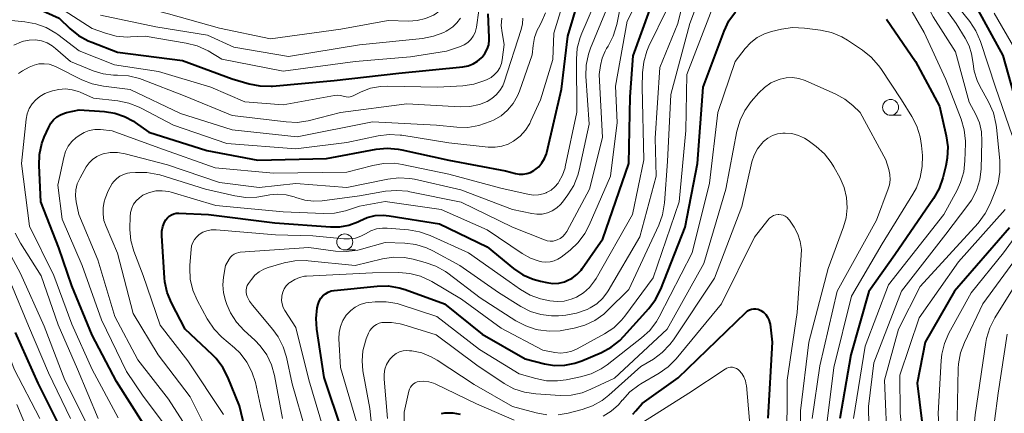
# Model space of a CAD drawing. Units: metres. Extents: x -70000 to -67999, y 25500 to 27000.
# Drawn here: x -69616 to -69462, y 26148 to 26210 of the extents above; entities that cross this region are included whole.
import ezdxf

# ---------------------------------------------------------------- set-up
doc = ezdxf.new("R2010")
doc.units = ezdxf.units.M
for name, color, linetype, lineweight in [('633100_広葉樹林', 7, 'Continuous', 13), ('710100_等高線(計曲線)', 7, 'Continuous', 40), ('710200_等高線(主曲線)', 7, 'Continuous', 13)]:
    doc.layers.add(name, color=color, linetype=linetype, lineweight=lineweight)

msp = doc.modelspace()

# ---------------------------------------------------------------- linework, layer by layer
at = {"layer": '633100_広葉樹林', "linetype": 'Continuous', "lineweight": 13}
for p, q in [((-69479.66, 26194.57), (-69477.99, 26194.57)), ((-69565.34, 26173.45), (-69563.67, 26173.45))]:
    msp.add_line(p, q, dxfattribs=at)
for centre in [(-69479.66, 26195.82), (-69565.34, 26174.7)]:
    msp.add_circle(centre, 1.25, dxfattribs=at)
at = {"layer": '710100_等高線(計曲線)', "linetype": 'Continuous', "lineweight": 40, "flags": 128}
for points, elevation in [([(-69616.42, 26212.65), (-69610.16, 26209.84), (-69608.49, 26208.21), (-69607.14, 26207.11), (-69605.62, 26206.26), (-69605.05, 26206.03), (-69601, 26204.5), (-69590.82, 26203.18), (-69583, 26200.3), (-69580.36, 26199.53), (-69578.65, 26199.19), (-69576.91, 26199.15), (-69576.66, 26199.17), (-69567, 26200.06), (-69556.84, 26201.16), (-69546.78, 26202.19), (-69545.97, 26202.35), (-69545.19, 26202.65), (-69544.48, 26203.07), (-69543.86, 26203.61)], 260), ([(-69540.12, 26185.88), (-69538.56, 26185.44), (-69537.96, 26185.33), (-69537.35, 26185.32), (-69536.75, 26185.42), (-69536.17, 26185.62), (-69535.65, 26185.91), (-69535.51, 26186), (-69534.9, 26186.5), (-69534.38, 26187.1), (-69533.97, 26187.77), (-69533.68, 26188.51), (-69533.62, 26188.75), (-69531.32, 26198.68), (-69530.3, 26207), (-69528.54, 26213)], 270), ([(-69579.78, 26140.22), (-69581.86, 26149), (-69583.69, 26153.47), (-69584.48, 26155.02), (-69585.54, 26156.41), (-69586.1, 26156.98), (-69590.39, 26161), (-69592.53, 26165.14), (-69593.19, 26166.75), (-69593.56, 26168.46), (-69593.63, 26169.09), (-69594.05, 26175.65), (-69594.03, 26176.39), (-69593.89, 26177.1), (-69593.62, 26177.79), (-69593.42, 26178.15), (-69593.18, 26178.47), (-69592.89, 26178.74), (-69592.55, 26178.96), (-69592.18, 26179.12), (-69591.79, 26179.21), (-69591.36, 26179.23), (-69586.7, 26179), (-69576.3, 26177.7), (-69567.59, 26177.05), (-69566.12, 26177.07), (-69564.68, 26177.35), (-69563.3, 26177.87), (-69562.96, 26178.04), (-69561.8, 26178.54), (-69560.57, 26178.83), (-69559.31, 26178.91), (-69558.35, 26178.81), (-69550.47, 26177.53), (-69543, 26173.91), (-69538.83, 26170.53), (-69537.38, 26169.56), (-69535.79, 26168.85), (-69534.63, 26168.53), (-69533.62, 26168.32), (-69532.69, 26168.2), (-69531.76, 26168.25), (-69530.86, 26168.46), (-69530.51, 26168.59), (-69529.66, 26169.02), (-69528.9, 26169.59), (-69528.25, 26170.29), (-69528.07, 26170.53), (-69524.83, 26175.17), (-69520.73, 26187), (-69520.54, 26197.46), (-69520.08, 26203.92), (-69517.43, 26211.11)], 280), ([(-69569.51, 26164.95), (-69569.34, 26165.42), (-69569.09, 26165.86), (-69568.77, 26166.25), (-69568.38, 26166.58), (-69567.94, 26166.83), (-69567.47, 26167.01), (-69567, 26167.09), (-69560.26, 26167.77), (-69558.52, 26167.79), (-69556.8, 26167.51), (-69555.87, 26167.23), (-69549.69, 26165), (-69543.79, 26160.21), (-69537, 26156.35), (-69534, 26155.6), (-69532.41, 26155.34), (-69530.81, 26155.37), (-69529.23, 26155.67), (-69528.15, 26156.05), (-69525.05, 26157.36), (-69523.51, 26158.18), (-69522.14, 26159.26), (-69521.51, 26159.9), (-69517.6, 26164.26), (-69516.56, 26165.65), (-69515.74, 26167.28), (-69511.93, 26177), (-69509.98, 26187), (-69509.09, 26199), (-69505.79, 26207.8), (-69505.04, 26209.38), (-69504.03, 26210.79)], 290), ([(-69465.92, 26211), (-69462.05, 26203.95), (-69459.56, 26195)], 280), ([(-69543.86, 26203.61), (-69543.78, 26203.69), (-69543.33, 26204.28), (-69542.98, 26204.94), (-69542.75, 26205.65), (-69542.65, 26206.39), (-69542.65, 26206.79), (-69542.81, 26210.51)], 260), ([(-69480.33, 26209.67), (-69475.75, 26203), (-69471.99, 26196.01), (-69470.93, 26191.34), (-69470.69, 26189.61), (-69470.76, 26187.87), (-69470.99, 26186.67), (-69471.48, 26184.74), (-69472.05, 26183.09), (-69472.93, 26181.53), (-69479, 26172.7), (-69483.06, 26166.94), (-69485.9, 26157), (-69487.63, 26147)], 290), ([(-69597, 26146.21), (-69601.17, 26152.83), (-69605, 26160.05), (-69608.18, 26167.82), (-69610.23, 26173.77), (-69613.05, 26181), (-69613.31, 26186.69), (-69613.24, 26188.43), (-69612.87, 26190.13), (-69612.5, 26191.12), (-69611.81, 26192.72), (-69611.49, 26193.32), (-69611.06, 26193.86), (-69610.55, 26194.31), (-69609.97, 26194.67), (-69609.34, 26194.92), (-69609, 26195), (-69607, 26195.41), (-69603.03, 26195.16), (-69601.44, 26194.92), (-69599.92, 26194.41), (-69598.5, 26193.65), (-69598.23, 26193.46), (-69596.08, 26191.92), (-69587, 26189.03), (-69579, 26187.55), (-69568.21, 26187.79), (-69560.4, 26189.24), (-69558.67, 26189.41), (-69556.93, 26189.27), (-69556.39, 26189.17), (-69549, 26187.51), (-69540.12, 26185.88)], 270), ([(-69461, 26176.93), (-69469.64, 26167), (-69474.22, 26159), (-69475.47, 26152.53), (-69474.4, 26143.6), (-69474.01, 26137), (-69474.17, 26133.65), (-69474.1, 26131.9), (-69473.73, 26130.2), (-69473.64, 26129.94), (-69471.71, 26124.29), (-69469.22, 26119.84), (-69468.52, 26118.81), (-69467.65, 26117.92), (-69466.64, 26117.19), (-69466.1, 26116.9), (-69464.08, 26115.92), (-69462.29, 26115.71), (-69461.34, 26115.67)], 280), ([(-69565.77, 26145), (-69568.55, 26153.45), (-69569.72, 26161.01), (-69569.83, 26162.68), (-69569.65, 26164.35), (-69569.51, 26164.95)], 290), ([(-69520.11, 26147.68), (-69519.65, 26148.18), (-69518.65, 26149.35), (-69513, 26153.38), (-69502.38, 26163.65), (-69502.11, 26163.87), (-69501.81, 26164.04), (-69501.49, 26164.15), (-69501.14, 26164.21), (-69500.8, 26164.2), (-69500.46, 26164.13), (-69500.14, 26164.01), (-69500.04, 26163.96), (-69499.62, 26163.68), (-69499.26, 26163.33), (-69498.97, 26162.92), (-69498.75, 26162.47), (-69498.61, 26161.98), (-69498.58, 26161.78), (-69498.25, 26159), (-69498.93, 26147.07)], 300), ([(-69609.7, 26145), (-69613.46, 26152.54), (-69617, 26160.47)], 260), ([(-69550.15, 26147.8), (-69549.62, 26147.9), (-69549.5, 26147.91), (-69548.35, 26147.88), (-69547.23, 26147.66)], 300)]:
    msp.add_lwpolyline(points, dxfattribs=dict(at, elevation=elevation))
at = {"layer": '710200_等高線(主曲線)', "linetype": 'Continuous', "lineweight": 13, "flags": 128}
for points, elevation in [([(-69477.1, 26229.84), (-69476.16, 26228.37), (-69475.5, 26226.76), (-69475.32, 26226.14), (-69473.57, 26219), (-69469.67, 26212.33), (-69467.23, 26209.28), (-69466.27, 26207.83), (-69465.56, 26206.18), (-69463.19, 26199), (-69460.6, 26191.4)], 282), ([(-69479.42, 26221.42), (-69476.74, 26217.26), (-69473, 26210.02), (-69469.49, 26204.51), (-69467.34, 26196.66), (-69466.3, 26194.7), (-69465.73, 26193.37), (-69465.41, 26191.96), (-69465.33, 26190.53), (-69465.47, 26186.2), (-69465.68, 26184.47), (-69466.19, 26182.8), (-69466.98, 26181.25), (-69467.53, 26180.46), (-69471, 26175.92), (-69477.94, 26167), (-69482.28, 26155.72), (-69483.13, 26148.87), (-69483, 26139.94)], 286), ([(-69617.83, 26220.81), (-69616.16, 26220.32), (-69614.59, 26219.56), (-69613.82, 26219.04), (-69609, 26215.47), (-69601.36, 26212.64), (-69593, 26210.52), (-69585, 26208.25), (-69577, 26206.55), (-69565.93, 26208.07), (-69558.54, 26209.46), (-69555.35, 26209.37), (-69553.99, 26209.45), (-69552.66, 26209.77), (-69551.41, 26210.31), (-69551, 26210.55), (-69550.18, 26211.16)], 254), ([(-69516.48, 26185), (-69516.63, 26191), (-69515.91, 26202.09), (-69513.06, 26209), (-69510.45, 26219.55)], 284), ([(-69587.21, 26183), (-69582.61, 26181.92), (-69580.89, 26181.67), (-69579.15, 26181.72), (-69578.5, 26181.82), (-69577.11, 26182.08), (-69575.82, 26182.2), (-69574.52, 26182.1), (-69573.26, 26181.77), (-69573, 26181.68), (-69571.61, 26181.26), (-69570.17, 26181.09), (-69568.87, 26181.16), (-69563, 26181.92), (-69558.92, 26182.65), (-69557.18, 26182.8), (-69555.45, 26182.66), (-69555.11, 26182.59), (-69547.08, 26180.92), (-69539, 26177.02), (-69534, 26175.02), (-69533.55, 26174.88), (-69533.08, 26174.83), (-69532.61, 26174.85), (-69532.15, 26174.96), (-69532, 26175.02), (-69531.54, 26175.25), (-69531.12, 26175.56), (-69530.77, 26175.93), (-69530.49, 26176.36), (-69526.9, 26183), (-69524.9, 26191.1), (-69525.42, 26201), (-69525.21, 26202.41), (-69524.93, 26203.56), (-69524.47, 26204.65), (-69524.24, 26205.04), (-69523.99, 26205.44), (-69523.19, 26206.99), (-69522.64, 26208.81), (-69521, 26217.03)], 276), ([(-69580.63, 26166.14), (-69580.74, 26166.46), (-69580.8, 26166.81), (-69580.81, 26167.16), (-69580.75, 26167.51), (-69580.63, 26167.85), (-69580.46, 26168.16), (-69580.44, 26168.19), (-69580, 26168.81), (-69579.44, 26169.47), (-69578.78, 26170.02), (-69578.03, 26170.44), (-69577.34, 26170.7), (-69574.87, 26171.41), (-69573.15, 26171.75), (-69571.41, 26171.78), (-69571.07, 26171.76), (-69563.72, 26171), (-69559.42, 26172.03), (-69557.69, 26172.29), (-69555.95, 26172.24), (-69554.59, 26171.99), (-69552.7, 26171.5), (-69551.06, 26170.92), (-69549.54, 26170.06), (-69549.15, 26169.79), (-69544.07, 26165.93), (-69538.49, 26162.34), (-69536.94, 26161.52), (-69535.27, 26160.99), (-69535, 26160.93), (-69533.28, 26160.69), (-69531.54, 26160.76), (-69530.98, 26160.85), (-69529.32, 26161.16), (-69527.64, 26161.63), (-69526.07, 26162.38), (-69524.65, 26163.39), (-69524.08, 26163.92), (-69520.76, 26167.24), (-69516.06, 26177.32), (-69515.46, 26178.96), (-69515.14, 26180.85), (-69514.69, 26187.31), (-69514.18, 26197.82), (-69511.16, 26209), (-69507.8, 26218.05)], 286), ([(-69474.22, 26215.78), (-69469.39, 26209), (-69467.94, 26206.7), (-69467.33, 26205.5), (-69466.94, 26204.22), (-69466.78, 26203), (-69466.57, 26201.49), (-69466.1, 26200.04), (-69465.71, 26199.24), (-69464.23, 26196.56), (-69463.53, 26194.96), (-69463.12, 26193.27), (-69463.05, 26192.71), (-69462.53, 26187.42), (-69462.52, 26185.67), (-69462.8, 26183.95), (-69463.2, 26182.75), (-69464.01, 26180.7), (-69464.8, 26179.14), (-69465.92, 26177.65), (-69475, 26167.72), (-69478.41, 26161), (-69480.63, 26153), (-69480.17, 26141.83)], 284), ([(-69478.7, 26215), (-69474.42, 26207.58), (-69471, 26200.17), (-69468.6, 26193.95), (-69468.12, 26192.27), (-69467.93, 26190.54), (-69467.93, 26190.14), (-69467.99, 26187.45), (-69468.18, 26185.72), (-69468.67, 26184.04), (-69469.22, 26182.85), (-69471.33, 26179), (-69480.01, 26167.99), (-69483.65, 26158.35), (-69485.51, 26147)], 288), ([(-69611.58, 26212.42), (-69605, 26208.19), (-69602.91, 26207.44), (-69601.23, 26207), (-69599.49, 26206.86), (-69598.97, 26206.87), (-69596.69, 26207), (-69590.21, 26205.91), (-69588.52, 26205.48), (-69586.8, 26204.68), (-69584.61, 26203.39), (-69575, 26201.52), (-69563.71, 26203), (-69555, 26203.74), (-69549.35, 26204.65), (-69547.17, 26205.39), (-69546.58, 26205.65), (-69546.03, 26206.02), (-69545.56, 26206.47), (-69545.17, 26207), (-69544.88, 26207.58), (-69544.7, 26208.21), (-69544.67, 26208.4), (-69544.29, 26211)], 258), ([(-69568.67, 26145.33), (-69571, 26153.07), (-69573, 26161.28), (-69574.73, 26163.92), (-69575, 26164.42), (-69575.18, 26164.97), (-69575.26, 26165.53), (-69575.24, 26166.1), (-69575.22, 26166.27), (-69575.07, 26166.82), (-69574.83, 26167.34), (-69574.51, 26167.81), (-69574.1, 26168.22), (-69573.97, 26168.32), (-69573.87, 26168.4), (-69573.19, 26168.83), (-69572.44, 26169.14), (-69571.66, 26169.31), (-69571.32, 26169.34), (-69561, 26169.88), (-69556.87, 26169.91), (-69555.13, 26169.77), (-69553.45, 26169.33), (-69551.86, 26168.6), (-69551.67, 26168.49), (-69547, 26165.7), (-69540.81, 26161.19), (-69534.26, 26157.74), (-69532.39, 26157.37), (-69531.48, 26157.27), (-69530.57, 26157.33), (-69529.69, 26157.55), (-69528.85, 26157.92), (-69524.58, 26160.27), (-69523.13, 26161.25), (-69521.88, 26162.45), (-69521.38, 26163.07), (-69516.93, 26169.07), (-69512.86, 26181), (-69511.81, 26192.19), (-69511.63, 26201), (-69507.06, 26212.94)], 288), ([(-69526.76, 26205.13), (-69523.54, 26213)], 274), ([(-69599.61, 26154.39), (-69603.5, 26162.5), (-69606.55, 26171), (-69609.7, 26178.3), (-69610.38, 26183.62), (-69609.45, 26187.96), (-69609.17, 26188.87), (-69608.74, 26189.71), (-69608.17, 26190.46), (-69607.47, 26191.11), (-69607.25, 26191.27), (-69607.02, 26191.43), (-69606.26, 26191.87), (-69605.44, 26192.17), (-69604.57, 26192.32), (-69603.68, 26192.32), (-69601.85, 26192.15), (-69594.54, 26189.46), (-69585.68, 26186.32), (-69576.53, 26185.47), (-69565, 26185.63), (-69560.95, 26186.72), (-69559.24, 26187.03), (-69557.49, 26187.04), (-69556.32, 26186.87), (-69549, 26185.36), (-69540.86, 26183.14), (-69536.37, 26182.15), (-69535.64, 26182.05), (-69534.91, 26182.08), (-69534.2, 26182.24), (-69533.72, 26182.42), (-69533.65, 26182.45), (-69532.96, 26182.84), (-69532.35, 26183.35), (-69531.83, 26183.95), (-69531.72, 26184.11), (-69531.15, 26185.18), (-69530.76, 26186.34), (-69530.73, 26186.5), (-69528.92, 26195.08), (-69528.98, 26203.36), (-69528.84, 26205.1), (-69528.41, 26206.79), (-69528.15, 26207.44), (-69526.28, 26211.72)], 272), ([(-69593.98, 26182.74), (-69592.97, 26182.61), (-69592.56, 26182.51), (-69585.58, 26180.42), (-69575, 26179.44), (-69568.69, 26179.16), (-69566.95, 26179.23), (-69565.23, 26179.61), (-69563, 26180.32), (-69559, 26181.04), (-69550.23, 26179.77), (-69543, 26176.62), (-69537.48, 26172.89), (-69536.19, 26172.17), (-69534.8, 26171.69), (-69534.4, 26171.6), (-69533.76, 26171.53), (-69533.11, 26171.57), (-69532.48, 26171.73), (-69531.89, 26171.99), (-69531.39, 26172.32), (-69529.97, 26173.43), (-69528.7, 26174.62), (-69527.65, 26176.01), (-69526.96, 26177.34), (-69523.65, 26185), (-69522.57, 26193.43), (-69522.85, 26199.15), (-69521, 26209.37), (-69520.07, 26211.18)], 278), ([(-69589.19, 26174.62), (-69588.92, 26175.1), (-69588.57, 26175.53), (-69588.18, 26175.87), (-69587.6, 26176.22), (-69586.97, 26176.47), (-69586.31, 26176.6), (-69585.63, 26176.62), (-69585.54, 26176.61), (-69576.19, 26175.81), (-69570.34, 26175.66), (-69565.5, 26175.18), (-69564.57, 26175.17), (-69563.66, 26175.32), (-69562.79, 26175.63), (-69562.1, 26176), (-69561.25, 26176.45), (-69560.34, 26176.74), (-69559.39, 26176.87), (-69558.7, 26176.86), (-69555.31, 26176.6), (-69553.59, 26176.31), (-69551.92, 26175.73), (-69545.94, 26173), (-69539.52, 26168.48), (-69537.74, 26167.23), (-69536.23, 26166.36), (-69534.59, 26165.76), (-69533.9, 26165.61), (-69533.14, 26165.46), (-69532.01, 26165.34), (-69530.89, 26165.42), (-69529.79, 26165.7), (-69528.98, 26166.04), (-69527.89, 26166.72), (-69526.93, 26167.58), (-69526.13, 26168.6), (-69525.9, 26168.97), (-69520.18, 26179), (-69518.4, 26187.6), (-69518.65, 26199), (-69518.61, 26201.24), (-69518.42, 26202.97), (-69517.93, 26204.64), (-69517.59, 26205.42), (-69514.72, 26211.28)], 282), ([(-69556.38, 26191.44), (-69549, 26190.23), (-69542.83, 26189.57), (-69541.75, 26189.55), (-69540.69, 26189.71), (-69539.67, 26190.06), (-69538.83, 26190.51), (-69537.83, 26191.29), (-69536.97, 26192.22), (-69536.3, 26193.29), (-69536.11, 26193.68), (-69534.63, 26197), (-69532.69, 26203.31), (-69532.54, 26207.46), (-69531.29, 26211.52)], 268), ([(-69538.21, 26197.63), (-69537.91, 26198.36), (-69535.92, 26204.08), (-69535.78, 26205.54), (-69535.56, 26206.77), (-69535.12, 26207.94), (-69534.94, 26208.29), (-69534.51, 26209.07), (-69533.82, 26210.66)], 266), ([(-69463.4, 26210.6), (-69460.18, 26205)], 278), ([(-69618.17, 26209.5), (-69615.54, 26209.26), (-69613.83, 26208.95), (-69612.19, 26208.35), (-69610.68, 26207.48), (-69610.37, 26207.25), (-69607, 26204.67), (-69601.5, 26202.5), (-69594.55, 26201.45), (-69586.35, 26199), (-69581, 26196.69), (-69575, 26196.22), (-69566.97, 26197.67), (-69566.45, 26197.71), (-69565.93, 26197.67), (-69565.45, 26197.55), (-69565.14, 26197.47), (-69564.81, 26197.44), (-69564.49, 26197.47), (-69564.17, 26197.56), (-69564.01, 26197.63), (-69562.76, 26198.24), (-69561.29, 26198.81)], 262), ([(-69611.24, 26205.47), (-69610.72, 26205.06), (-69608.36, 26203), (-69604.85, 26201.56), (-69603.27, 26201.07), (-69601.63, 26200.86), (-69601, 26200.85), (-69599.26, 26200.75), (-69597.56, 26200.34), (-69597.14, 26200.18), (-69590.41, 26197.59), (-69583, 26194.56), (-69574.55, 26193.53), (-69572.81, 26193.47), (-69571.08, 26193.72), (-69570.88, 26193.77), (-69566.02, 26195), (-69555.62, 26196.38), (-69547.21, 26195.92), (-69545.68, 26195.97), (-69544.19, 26196.28), (-69543, 26196.74), (-69542.23, 26197.19), (-69541.55, 26197.76), (-69540.98, 26198.45), (-69540.54, 26199.22), (-69540.32, 26199.79), (-69537.66, 26208.05), (-69537.45, 26208.93), (-69537.41, 26209.83)], 264), ([(-69603.7, 26210.3), (-69595, 26208.44), (-69586.87, 26207.13), (-69582.75, 26205.25), (-69574.18, 26203.82), (-69563, 26205.61), (-69553.14, 26206.64), (-69551.43, 26206.97), (-69549.8, 26207.59), (-69549.4, 26207.8), (-69549.18, 26207.92), (-69548.4, 26208.44), (-69547.73, 26209.08), (-69547.17, 26209.83)], 256), ([(-69561.29, 26198.81), (-69559.75, 26199.11), (-69558.62, 26199.16), (-69550.78, 26199), (-69546.79, 26199.22), (-69545.06, 26199.46), (-69543.35, 26200.03), (-69542.96, 26200.2), (-69542.36, 26200.52), (-69541.82, 26200.95), (-69541.37, 26201.46), (-69541.01, 26202.04), (-69540.76, 26202.68), (-69540.63, 26203.28), (-69540.31, 26205.69), (-69540.65, 26207.49), (-69540.77, 26208.66), (-69540.69, 26209.83)], 262), ([(-69563.51, 26146.49), (-69566.03, 26155), (-69566.25, 26159.49), (-69566.22, 26160.49), (-69566.01, 26161.45), (-69565.63, 26162.37), (-69565.1, 26163.21), (-69565.02, 26163.32), (-69564.41, 26163.96), (-69563.69, 26164.49), (-69562.9, 26164.88), (-69562.05, 26165.13), (-69561.54, 26165.21), (-69560.59, 26165.3), (-69558.85, 26165.32), (-69557.13, 26165.03), (-69556.49, 26164.85), (-69550.87, 26163), (-69544.2, 26157.8), (-69537.97, 26154.03), (-69535.37, 26153.27), (-69533.66, 26152.93), (-69531.92, 26152.89), (-69530.58, 26153.07), (-69528.31, 26153.53), (-69526.64, 26154.02), (-69525.07, 26154.8), (-69524.15, 26155.43), (-69518.74, 26159.65), (-69517.46, 26160.83), (-69516.41, 26162.22), (-69515.99, 26162.96), (-69510.82, 26173), (-69508.1, 26183.9), (-69506.77, 26195), (-69504.08, 26203), (-69502.49, 26205.05), (-69501.62, 26205.99), (-69500.6, 26206.76), (-69499.46, 26207.35), (-69498.38, 26207.7), (-69496.78, 26208.08), (-69495.05, 26208.33), (-69493.19, 26208.26), (-69490.66, 26207.94), (-69488.95, 26207.56), (-69487.34, 26206.9), (-69486.43, 26206.36), (-69484.06, 26204.8), (-69482.69, 26203.71), (-69481.54, 26202.41), (-69481.21, 26201.94), (-69477.97, 26197)], 292), ([(-69617.29, 26205.58), (-69616.07, 26206.1), (-69615.78, 26206.19), (-69614.85, 26206.37), (-69613.9, 26206.39), (-69612.96, 26206.24), (-69612.07, 26205.93), (-69611.24, 26205.47)], 264), ([(-69590.28, 26145.78), (-69593, 26150.03), (-69597.81, 26156.19), (-69601.43, 26163), (-69604.1, 26171.9), (-69607.1, 26179), (-69607.5, 26181), (-69607.6, 26181.94), (-69607.54, 26182.88), (-69607.32, 26183.8), (-69606.94, 26184.66), (-69606.88, 26184.77), (-69605.9, 26186.47), (-69605.45, 26187.1), (-69604.91, 26187.65), (-69604.27, 26188.09), (-69603.58, 26188.41), (-69603.28, 26188.51), (-69602.15, 26188.73), (-69601.01, 26188.74), (-69599.82, 26188.55), (-69593.18, 26186.82), (-69585, 26184.05), (-69578.76, 26183.24), (-69573, 26183.85), (-69565, 26183.27), (-69558.58, 26184.57), (-69556.85, 26184.77), (-69555.11, 26184.67), (-69554.4, 26184.53), (-69547.1, 26182.9), (-69539, 26179.81), (-69536, 26179.15), (-69535.18, 26179.04), (-69534.35, 26179.08), (-69533.54, 26179.26), (-69532.77, 26179.58), (-69532.07, 26180.03), (-69531.46, 26180.59), (-69531.16, 26180.95), (-69530.31, 26182.09), (-69529.39, 26183.57), (-69528.75, 26185.19), (-69528.54, 26185.98), (-69527, 26193.19), (-69527.48, 26200.71), (-69527.44, 26202.45), (-69527.09, 26204.16), (-69526.76, 26205.13)], 274), ([(-69616.55, 26201.15), (-69615.92, 26201.56), (-69614.85, 26202.13), (-69614.11, 26202.44), (-69613.34, 26202.63), (-69612.54, 26202.67), (-69611.74, 26202.58), (-69610.98, 26202.35), (-69610.61, 26202.18), (-69606.59, 26200.14), (-69604.97, 26199.49), (-69603.23, 26199.12), (-69599, 26198.62), (-69591.14, 26194.86), (-69583, 26192.28), (-69572.8, 26191.2), (-69561, 26193.57), (-69550.96, 26193.04), (-69547.76, 26192.71), (-69546.02, 26192.68), (-69544.29, 26192.95), (-69542.49, 26193.6), (-69542, 26193.83), (-69540.81, 26194.51), (-69539.77, 26195.4), (-69538.89, 26196.45), (-69538.21, 26197.63)], 266), ([(-69505.55, 26183), (-69503.78, 26192.11), (-69503.3, 26193.79), (-69502.54, 26195.35), (-69501.53, 26196.74), (-69500.36, 26198.1), (-69499.47, 26198.96), (-69498.45, 26199.66), (-69497.32, 26200.16), (-69497, 26200.27), (-69496.03, 26200.46), (-69495.04, 26200.49), (-69494.06, 26200.34), (-69493.09, 26200.02), (-69488.24, 26197.88), (-69486.85, 26197.11), (-69485.61, 26196.12), (-69484.45, 26195), (-69480.41, 26187.59), (-69479.94, 26186.06), (-69479.77, 26185.26), (-69479.74, 26184.45), (-69479.85, 26183.64), (-69480.03, 26183.03), (-69481.88, 26178.12), (-69488.07, 26167), (-69490.75, 26155.25), (-69491.95, 26147)], 294), ([(-69600.88, 26147.12), (-69605, 26154.68), (-69608.18, 26161.82), (-69611, 26169.42), (-69614.82, 26177.18), (-69616.1, 26187), (-69615.34, 26193.98), (-69615.17, 26194.83), (-69614.86, 26195.63), (-69614.42, 26196.37), (-69613.85, 26197.01), (-69613.18, 26197.55), (-69612.42, 26197.97), (-69612, 26198.13), (-69611.2, 26198.4), (-69610.19, 26198.64), (-69609.15, 26198.71), (-69608.12, 26198.59), (-69607.12, 26198.3), (-69606.87, 26198.2), (-69604.75, 26197.25), (-69600.94, 26196.84), (-69599.23, 26196.5), (-69597.6, 26195.87), (-69597.28, 26195.71), (-69592.23, 26193), (-69583.85, 26190.15), (-69573, 26189.33), (-69565, 26190.29), (-69560.11, 26191.34), (-69558.38, 26191.56), (-69556.64, 26191.48), (-69556.38, 26191.44)], 268), ([(-69477.97, 26197), (-69476.33, 26194.41), (-69475.52, 26192.86), (-69475, 26191.2), (-69474.8, 26189.85), (-69474.68, 26188.29), (-69474.69, 26186.54), (-69475, 26184.83), (-69475.61, 26183.2), (-69476.15, 26182.2), (-69481, 26174.41), (-69485.82, 26166.18), (-69488.55, 26155), (-69489.94, 26144.06)], 292), ([(-69531.86, 26147.58), (-69530.26, 26147.85), (-69528.1, 26148.4), (-69526.45, 26148.97), (-69524.93, 26149.82), (-69523.89, 26150.64), (-69518.85, 26155.15), (-69516.9, 26156.33), (-69515.5, 26157.35), (-69514.29, 26158.61), (-69513.76, 26159.33), (-69507.3, 26169), (-69503, 26180.26), (-69501.42, 26187.27), (-69501.09, 26188.32), (-69500.58, 26189.29), (-69499.9, 26190.16), (-69499.61, 26190.47), (-69498.95, 26190.99), (-69498.21, 26191.39)], 296), ([(-69498.21, 26191.39), (-69497.41, 26191.66), (-69496.57, 26191.78), (-69496.3, 26191.79), (-69496.21, 26191.79), (-69495.16, 26191.7), (-69494.14, 26191.43), (-69493.19, 26190.99), (-69492.59, 26190.6), (-69491.37, 26189.69), (-69490.06, 26188.53), (-69488.98, 26187.17), (-69488.56, 26186.47), (-69487.59, 26184.69), (-69486.94, 26183.23), (-69486.56, 26181.67), (-69486.46, 26180.07), (-69486.63, 26178.47), (-69487.04, 26177.05), (-69489.47, 26170.53), (-69492.48, 26159), (-69493.79, 26148.21), (-69493.85, 26137)], 296), ([(-69587.23, 26145.69), (-69589.6, 26150.4), (-69594.6, 26157), (-69598.55, 26163.45), (-69601, 26172.95), (-69602.8, 26177.1), (-69603.13, 26178.07), (-69603.28, 26179.08), (-69603.25, 26180.1), (-69603.08, 26181), (-69602.94, 26181.51), (-69602.48, 26182.74), (-69601.82, 26183.86), (-69601.56, 26184.2), (-69601.12, 26184.66), (-69600.62, 26185.03), (-69600.05, 26185.31), (-69599.45, 26185.48), (-69599.05, 26185.54), (-69598.16, 26185.62), (-69596.41, 26185.61), (-69594.7, 26185.3), (-69594.36, 26185.21), (-69587.21, 26183)], 276), ([(-69575.09, 26147), (-69576.35, 26153.74), (-69576.82, 26155.41), (-69577.58, 26156.99), (-69578.59, 26158.4), (-69579.45, 26159.28), (-69581.14, 26160.83), (-69582.32, 26162.11), (-69583.27, 26163.57), (-69583.84, 26164.88), (-69584.07, 26165.54), (-69584.38, 26166.74), (-69584.48, 26167.97), (-69584.37, 26169.15), (-69584.04, 26171), (-69583.47, 26172), (-69583.25, 26172.31), (-69582.99, 26172.58), (-69582.68, 26172.79), (-69582.34, 26172.95), (-69581.97, 26173.05), (-69581.74, 26173.08), (-69571, 26173.84), (-69566.78, 26173.28), (-69565.04, 26173.2), (-69563.31, 26173.42), (-69562.7, 26173.57), (-69559, 26174.63), (-69555.91, 26174.51), (-69554.18, 26174.29), (-69552.51, 26173.78), (-69551.53, 26173.31), (-69547.26, 26171), (-69541.23, 26166.77), (-69537.72, 26164.58), (-69536.21, 26163.81), (-69534.58, 26163.31), (-69532.9, 26163.11), (-69531.81, 26163.13), (-69530.65, 26163.22), (-69528.94, 26163.51), (-69527.31, 26164.09), (-69526.81, 26164.34), (-69525.76, 26165.01), (-69524.84, 26165.86), (-69524.08, 26166.86), (-69523.97, 26167.05), (-69519, 26175.52), (-69516.48, 26185)], 284), ([(-69584.39, 26147.61), (-69589.95, 26156.05), (-69594.33, 26161.67), (-69597, 26169.43), (-69598.42, 26173.25), (-69598.89, 26174.93), (-69599.05, 26176.66), (-69599.05, 26176.87), (-69599.03, 26178.64), (-69598.96, 26179.33), (-69598.77, 26179.99), (-69598.48, 26180.61), (-69598.07, 26181.17), (-69597.58, 26181.65), (-69597.01, 26182.03), (-69596.91, 26182.09), (-69595.97, 26182.48), (-69594.99, 26182.7), (-69593.98, 26182.74)], 278), ([(-69560.42, 26139), (-69561.41, 26148.59), (-69562.48, 26154.47), (-69562.63, 26156.05), (-69562.5, 26157.62), (-69562.1, 26159.15), (-69561.98, 26159.48), (-69561.6, 26160.4), (-69561.39, 26160.82), (-69561.11, 26161.19), (-69560.77, 26161.51), (-69560.38, 26161.76), (-69559.95, 26161.95), (-69559.5, 26162.05), (-69559.39, 26162.06), (-69558, 26162.08), (-69556.62, 26161.85), (-69556.23, 26161.74), (-69551, 26160.12), (-69544.62, 26155.38), (-69540.33, 26152.51), (-69538.8, 26151.67), (-69537.15, 26151.12), (-69535.35, 26150.85), (-69531.54, 26150.63), (-69529.8, 26150.68), (-69528.09, 26151.04), (-69526.7, 26151.58), (-69523, 26153.33), (-69514.72, 26161), (-69509, 26171.34), (-69505.55, 26183)], 294), ([(-69461.7, 26179.79), (-69469, 26171.58), (-69475.19, 26162.81), (-69478.2, 26153.8), (-69478.18, 26147.82), (-69477.04, 26137), (-69476.75, 26131), (-69474.48, 26121.52), (-69472.92, 26118.05), (-69472.07, 26116.53), (-69470.96, 26115.18), (-69470.28, 26114.55), (-69467, 26111.75), (-69465, 26110.91), (-69463.98, 26110.58), (-69462.92, 26110.43), (-69461.85, 26110.47), (-69460.91, 26110.67)], 282), ([(-69524.8, 26147.39), (-69523.52, 26148.16), (-69522.39, 26149.15), (-69521.78, 26149.86), (-69521.75, 26149.89), (-69520.57, 26151.18), (-69519.19, 26152.24), (-69518.87, 26152.43), (-69516, 26154.1), (-69514.58, 26155.11), (-69513.33, 26156.37), (-69506.2, 26165), (-69501, 26175.45), (-69498.94, 26178.14), (-69498.68, 26178.42), (-69498.38, 26178.66), (-69498.04, 26178.83), (-69497.67, 26178.95), (-69497.29, 26179), (-69497.2, 26179), (-69496.85, 26178.97), (-69496.52, 26178.88), (-69496.2, 26178.73), (-69495.91, 26178.53), (-69495.67, 26178.29), (-69495.53, 26178.1), (-69494.81, 26177), (-69494.23, 26175.92), (-69493.85, 26174.75), (-69493.67, 26173.53), (-69493.68, 26172.62), (-69494.35, 26163.65), (-69495.89, 26153), (-69495.93, 26142.07)], 298), ([(-69457.74, 26178.75), (-69461.92, 26173), (-69467, 26166.7), (-69470.51, 26160.38), (-69471.22, 26158.79), (-69471.64, 26157.1), (-69471.75, 26156.1), (-69472.22, 26147.78), (-69471.69, 26139), (-69471.16, 26132.74), (-69470.87, 26131.03), (-69470.28, 26129.39), (-69470.11, 26129.04), (-69467.69, 26124.31), (-69466.35, 26122.58), (-69465.72, 26121.9), (-69464.98, 26121.34), (-69464.15, 26120.92), (-69463.27, 26120.64), (-69462.82, 26120.57), (-69461.66, 26120.42)], 278), ([(-69613.21, 26147), (-69617.24, 26154.76), (-69620.39, 26163), (-69623.76, 26170.24), (-69626.14, 26175.86)], 258), ([(-69605.83, 26146.17), (-69609.26, 26153), (-69612.52, 26161.48), (-69616.23, 26169.77), (-69619.14, 26175.2)], 264), ([(-69604.04, 26147), (-69607.28, 26154.72), (-69610.31, 26161.69), (-69613, 26169.41), (-69616.25, 26174.52), (-69617.05, 26176.07)], 266), ([(-69457, 26176.11), (-69465.19, 26165), (-69468.07, 26158.94), (-69468.68, 26157.31), (-69469, 26155.6), (-69469.04, 26154.85), (-69469.21, 26147), (-69469, 26136.01), (-69467.91, 26131.98), (-69467.31, 26130.35), (-69466.43, 26128.85), (-69465.31, 26127.53), (-69464.23, 26126.6), (-69463.58, 26126.12), (-69462.55, 26125.48), (-69461.41, 26125.04)], 276), ([(-69576.32, 26139.68), (-69578.56, 26149), (-69579.37, 26152.65), (-69579.9, 26154.31), (-69580.71, 26155.86), (-69581.77, 26157.24), (-69582.63, 26158.07), (-69584.63, 26159.78), (-69585.85, 26161.03), (-69586.83, 26162.46), (-69586.94, 26162.65), (-69588.49, 26165.56), (-69589.18, 26167.16), (-69589.58, 26168.86), (-69589.68, 26170.6), (-69589.65, 26171.04), (-69589.46, 26173.54), (-69589.37, 26174.09), (-69589.19, 26174.62)], 282), ([(-69458.16, 26171), (-69463.31, 26162.77), (-69464.11, 26161.22), (-69464.62, 26159.56), (-69464.73, 26158.93), (-69466.4, 26147.6), (-69466.8, 26143.04), (-69466.79, 26141.3), (-69466.49, 26139.58), (-69466.13, 26138.49), (-69464.77, 26135.07)], 274), ([(-69608.41, 26147), (-69611.86, 26154.14), (-69615, 26161.53), (-69617.77, 26168.23)], 262), ([(-69571.47, 26145), (-69573.58, 26152.42), (-69574.48, 26156.6), (-69574.99, 26158.27), (-69575.78, 26159.82), (-69576.61, 26160.96), (-69579.84, 26164.79), (-69580.3, 26165.43), (-69580.63, 26166.14)], 286), ([(-69461.38, 26160.23), (-69462.78, 26151), (-69463.35, 26146.57), (-69463.42, 26144.83), (-69463.18, 26143.1), (-69462.65, 26141.44), (-69461.88, 26139.96), (-69460.66, 26138.02)], 272), ([(-69558.62, 26147), (-69559.17, 26153.17), (-69559.17, 26153.95), (-69559.04, 26154.72), (-69558.77, 26155.46), (-69558.38, 26156.14), (-69558.17, 26156.42), (-69557.75, 26156.84), (-69557.27, 26157.19), (-69556.74, 26157.44), (-69556.17, 26157.6), (-69555.58, 26157.66), (-69555.17, 26157.64), (-69554.82, 26157.6), (-69553.25, 26157.28), (-69551.75, 26156.7), (-69550.81, 26156.16), (-69545, 26152.36), (-69539, 26148.87), (-69535.32, 26147.88), (-69533.61, 26147.58)], 296), ([(-69523, 26143.58), (-69511.32, 26151), (-69505.65, 26154.75), (-69505.38, 26154.89), (-69505.09, 26154.99), (-69504.78, 26155.04), (-69504.47, 26155.03), (-69504.16, 26154.97), (-69503.87, 26154.85), (-69503.61, 26154.69), (-69503.45, 26154.55), (-69503.02, 26154.07), (-69502.68, 26153.52), (-69502.44, 26152.91), (-69502.31, 26152.28), (-69502.3, 26152.17), (-69501.5, 26143)], 302), ([(-69592.04, 26143.96), (-69597, 26150.5), (-69599.61, 26154.39)], 272), ([(-69556.24, 26137), (-69556.03, 26147.97), (-69555.29, 26151.3), (-69555.19, 26151.62), (-69555.03, 26151.92), (-69554.82, 26152.19), (-69554.57, 26152.42), (-69554.29, 26152.6), (-69553.97, 26152.73), (-69553.68, 26152.8), (-69552.92, 26152.85), (-69552.16, 26152.76), (-69551.43, 26152.55), (-69551.14, 26152.42), (-69544.68, 26149.32), (-69538.74, 26146.72)], 298), ([(-69614.92, 26144.72), (-69616.8, 26149.2)], 256)]:
    msp.add_lwpolyline(points, dxfattribs=dict(at, elevation=elevation))

doc.saveas('drawing.dxf')
